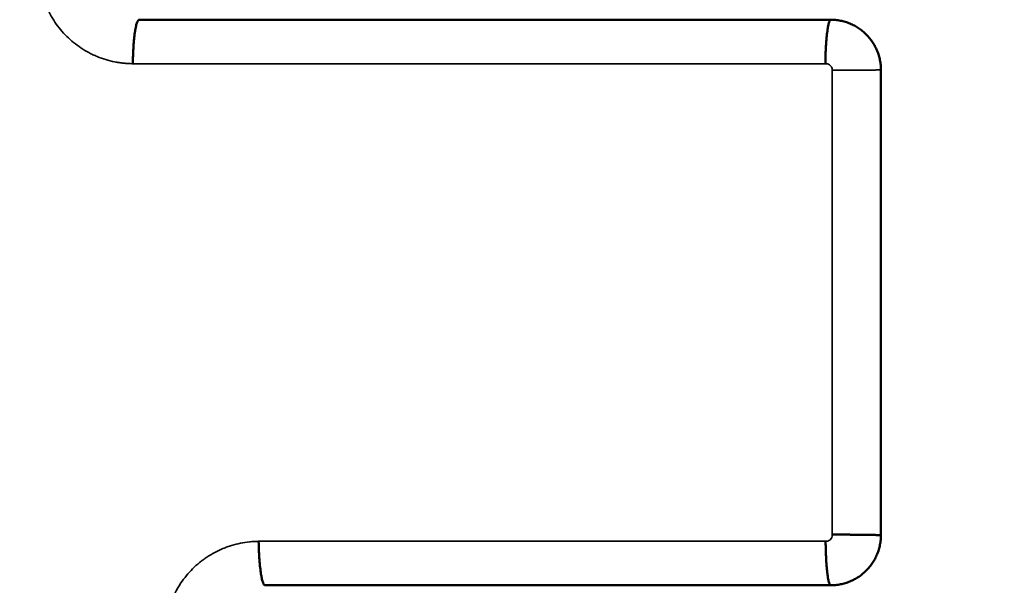
# Model space of a CAD drawing. Units: millimetres. Extents: x -334 to 5652, y 5 to 4029.
# Drawn here: x 4542 to 4621, y 2836 to 2881 of the extents above; entities that cross this region are included whole.
import ezdxf

# ---------------------------------------------------------------- set-up
doc = ezdxf.new("R2010")
doc.units = ezdxf.units.MM
doc.header["$MEASUREMENT"] = 0
doc.layers.add('MD_Visible', color=7, linetype='Continuous', lineweight=50)
doc.layers.add('MD_Visible Narrow', color=7, linetype='Continuous', lineweight=35)
doc.styles.get("Standard").update_dxf_attribs({"font": 'square721_bt_roman.ttf'})
doc.dimstyles.get("Standard").update_dxf_attribs({"dimtxt": 200, "dimasz": 100, "dimexe": 0.18, "dimexo": 0.0625, "dimgap": 40, "dimtad": 1, "dimdec": 0, "dimlfac": 0.1, "dimrnd": 5, "dimzin": 0, "dimdsep": 46, "dimtxsty": 'Standard', "dimcen": 0.09, "dimse1": 1, "dimse2": 1, "dimadec": 0, "dimazin": 0, "dimtfac": 1, "dimtdec": 0, "dimtofl": 0, "dimtmove": 0, "dimatfit": 3, "dimfxl": 1, "dimtolj": 1, "dimtzin": 0, "dimarcsym": 0})

# ---------------------------------------------------------------- blocks, each defined once
blk = doc.blocks.new('CustomObjectsInViewport8_0')
at = {"layer": 'MD_Visible'}
for points, knots in [([(5332.323, 2374.154), (5332.323, 2374.186), (5332.301, 2374.217), (5332.234, 2374.264), (5332.206, 2374.279), (5332.14, 2374.309), (5332.101, 2374.325), (5331.969, 2374.369), (5331.862, 2374.397), (5331.703, 2374.431), (5331.67, 2374.437), (5331.602, 2374.45), (5331.566, 2374.457), (5331.456, 2374.476), (5331.38, 2374.488), (5331.138, 2374.523), (5330.961, 2374.544), (5330.723, 2374.567), (5330.674, 2374.572), (5330.575, 2374.581), (5330.525, 2374.585), (5330.374, 2374.597), (5330.167, 2374.612), (5329.953, 2374.624), (5329.789, 2374.631), (5329.733, 2374.634), (5329.622, 2374.639), (5329.565, 2374.641), (5329.396, 2374.646), (5329.282, 2374.65), (5329.11, 2374.653), (5329.053, 2374.654), (5328.966, 2374.655), (5328.937, 2374.655), (5328.88, 2374.656), (5328.852, 2374.656), (5328.823, 2374.656)], [0, 0, 0, 0, 0.125, 0.125, 0.1875, 0.1875, 0.25, 0.25, 0.375, 0.375, 0.40625, 0.40625, 0.4375, 0.4375, 0.5, 0.5, 0.625, 0.625, 0.65625, 0.65625, 0.6875, 0.6875, 0.75, 0.8125, 0.8125, 0.84375, 0.84375, 0.875, 0.875, 0.9375, 0.9375, 0.96875, 0.96875, 0.984375, 0.984375, 1, 1, 1, 1]), ([(4897.41, 2370.053), (4903.855, 2369.983), (4910.355, 2369.828), (4923.447, 2369.342), (4930.039, 2369.011), (4943.297, 2368.163), (4949.962, 2367.647), (4963.347, 2366.422), (4970.066, 2365.714), (4983.536, 2364.099), (4990.286, 2363.193), (5003.794, 2361.177), (5010.552, 2360.068), (5024.05, 2357.643), (5030.791, 2356.328), (5044.228, 2353.488), (5050.925, 2351.963), (5064.249, 2348.705), (5070.876, 2346.971), (5084.031, 2343.294), (5090.56, 2341.351), (5103.493, 2337.259), (5109.897, 2335.109), (5122.551, 2330.609), (5128.802, 2328.257), (5141.124, 2323.358), (5147.195, 2320.81), (5159.131, 2315.525), (5164.997, 2312.788), (5176.496, 2307.134), (5182.131, 2304.217), (5193.146, 2298.213), (5198.527, 2295.127), (5209.012, 2288.796), (5214.118, 2285.552), (5224.033, 2278.92), (5228.844, 2275.532), (5238.154, 2268.624), (5242.653, 2265.106), (5251.326, 2257.953), (5255.5, 2254.319), (5263.51, 2246.951), (5267.347, 2243.218), (5274.675, 2235.667), (5278.166, 2231.85), (5284.798, 2224.149), (5287.938, 2220.265), (5293.863, 2212.445), (5296.649, 2208.51), (5301.866, 2200.605), (5304.297, 2196.635), (5308.807, 2188.676), (5310.886, 2184.686), (5314.698, 2176.704), (5316.43, 2172.711), (5319.554, 2164.735), (5320.946, 2160.752), (5323.399, 2152.811), (5324.46, 2148.852), (5326.262, 2140.972), (5327.003, 2137.05), (5328.177, 2129.254), (5328.611, 2125.38), (5329.184, 2117.692), (5329.323, 2113.877), (5329.323, 2106.316), (5329.184, 2102.501), (5328.611, 2094.813), (5328.177, 2090.939), (5327.003, 2083.143), (5326.262, 2079.221), (5324.46, 2071.341), (5323.399, 2067.382), (5320.946, 2059.441), (5319.554, 2055.458), (5316.43, 2047.482), (5314.698, 2043.489), (5310.886, 2035.507), (5308.807, 2031.517), (5304.297, 2023.558), (5301.866, 2019.588), (5296.649, 2011.683), (5293.863, 2007.748), (5287.938, 1999.928), (5284.798, 1996.044), (5278.166, 1988.343), (5274.675, 1984.526), (5267.347, 1976.975), (5263.51, 1973.242), (5255.5, 1965.874), (5251.326, 1962.24), (5242.653, 1955.087), (5238.154, 1951.569), (5228.844, 1944.662), (5224.033, 1941.273), (5214.118, 1934.641), (5209.012, 1931.397), (5198.527, 1925.066), (5193.146, 1921.98), (5182.131, 1915.976), (5176.496, 1913.059), (5164.997, 1907.405), (5159.131, 1904.668), (5147.195, 1899.383), (5141.124, 1896.835), (5128.802, 1891.936), (5122.551, 1889.584), (5109.897, 1885.084), (5103.493, 1882.934), (5090.56, 1878.842), (5084.031, 1876.899), (5070.876, 1873.222), (5064.249, 1871.488), (5050.925, 1868.23), (5044.228, 1866.706), (5030.791, 1863.865), (5024.05, 1862.55), (5010.552, 1860.125), (5003.794, 1859.016), (4990.286, 1857), (4983.536, 1856.094), (4970.066, 1854.479), (4963.347, 1853.771), (4949.962, 1852.546), (4943.297, 1852.03), (4930.039, 1851.182), (4923.447, 1850.851), (4910.355, 1850.365), (4903.855, 1850.21), (4897.41, 1850.14)], [0, 0, 0, 0, 0.015625, 0.015625, 0.03125, 0.03125, 0.046875, 0.046875, 0.0625, 0.0625, 0.078125, 0.078125, 0.09375, 0.09375, 0.109375, 0.109375, 0.125, 0.125, 0.140625, 0.140625, 0.15625, 0.15625, 0.171875, 0.171875, 0.1875, 0.1875, 0.203125, 0.203125, 0.21875, 0.21875, 0.234375, 0.234375, 0.25, 0.25, 0.265625, 0.265625, 0.28125, 0.28125, 0.296875, 0.296875, 0.3125, 0.3125, 0.328125, 0.328125, 0.34375, 0.34375, 0.359375, 0.359375, 0.375, 0.375, 0.390625, 0.390625, 0.40625, 0.40625, 0.421875, 0.421875, 0.4375, 0.4375, 0.453125, 0.453125, 0.46875, 0.46875, 0.484375, 0.484375, 0.5, 0.5, 0.515625, 0.515625, 0.53125, 0.53125, 0.546875, 0.546875, 0.5625, 0.5625, 0.578125, 0.578125, 0.59375, 0.59375, 0.609375, 0.609375, 0.625, 0.625, 0.640625, 0.640625, 0.65625, 0.65625, 0.671875, 0.671875, 0.6875, 0.6875, 0.703125, 0.703125, 0.71875, 0.71875, 0.734375, 0.734375, 0.75, 0.75, 0.765625, 0.765625, 0.78125, 0.78125, 0.796875, 0.796875, 0.8125, 0.8125, 0.828125, 0.828125, 0.84375, 0.84375, 0.859375, 0.859375, 0.875, 0.875, 0.890625, 0.890625, 0.90625, 0.90625, 0.921875, 0.921875, 0.9375, 0.9375, 0.953125, 0.953125, 0.96875, 0.96875, 0.984375, 0.984375, 1, 1, 1, 1]), ([(5287.323, 2364.136), (5287.323, 2364.166), (5287.346, 2364.197), (5287.413, 2364.242), (5287.44, 2364.257), (5287.507, 2364.286), (5287.546, 2364.301), (5287.677, 2364.345), (5287.785, 2364.373), (5287.943, 2364.406), (5287.976, 2364.413), (5288.045, 2364.426), (5288.08, 2364.432), (5288.19, 2364.451), (5288.267, 2364.464), (5288.509, 2364.499), (5288.685, 2364.52), (5288.924, 2364.545), (5288.973, 2364.549), (5289.072, 2364.558), (5289.121, 2364.563), (5289.273, 2364.576), (5289.479, 2364.591), (5289.694, 2364.604), (5289.858, 2364.613), (5289.913, 2364.616), (5290.025, 2364.621), (5290.081, 2364.624), (5290.251, 2364.63), (5290.365, 2364.634), (5290.536, 2364.639), (5290.622, 2364.641), (5290.709, 2364.642), (5290.766, 2364.643), (5290.795, 2364.644), (5290.823, 2364.644)], [0, 0, 0, 0, 0.125, 0.125, 0.1875, 0.1875, 0.25, 0.25, 0.375, 0.375, 0.40625, 0.40625, 0.4375, 0.4375, 0.5, 0.5, 0.625, 0.625, 0.65625, 0.65625, 0.6875, 0.6875, 0.75, 0.8125, 0.8125, 0.84375, 0.84375, 0.875, 0.875, 0.9375, 0.9375, 0.96875, 0.984375, 0.984375, 1, 1, 1, 1]), ([(5287.323, 2319.101), (5287.323, 2319.126), (5287.346, 2319.15), (5287.413, 2319.187), (5287.44, 2319.199), (5287.507, 2319.223), (5287.546, 2319.236), (5287.677, 2319.271), (5287.785, 2319.293), (5287.943, 2319.32), (5287.976, 2319.325), (5288.045, 2319.336), (5288.08, 2319.341), (5288.19, 2319.356), (5288.267, 2319.366), (5288.509, 2319.394), (5288.685, 2319.411), (5288.924, 2319.43), (5288.973, 2319.433), (5289.072, 2319.44), (5289.122, 2319.444), (5289.273, 2319.454), (5289.479, 2319.466), (5289.694, 2319.475), (5289.858, 2319.482), (5289.913, 2319.484), (5290.025, 2319.488), (5290.081, 2319.49), (5290.251, 2319.494), (5290.365, 2319.497), (5290.536, 2319.5), (5290.594, 2319.501), (5290.68, 2319.502), (5290.709, 2319.502), (5290.766, 2319.503), (5290.795, 2319.503), (5290.823, 2319.503)], [0, 0, 0, 0, 0.125, 0.125, 0.1875, 0.1875, 0.25, 0.25, 0.375, 0.375, 0.40625, 0.40625, 0.4375, 0.4375, 0.5, 0.5, 0.625, 0.625, 0.65625, 0.65625, 0.6875, 0.6875, 0.75, 0.8125, 0.8125, 0.84375, 0.84375, 0.875, 0.875, 0.9375, 0.9375, 0.96875, 0.96875, 0.984375, 0.984375, 1, 1, 1, 1]), ([(5291.321, 2315.1), (5291.19, 2315.104), (5291.058, 2315.108), (5290.799, 2315.131), (5290.671, 2315.151), (5290.417, 2315.202), (5290.292, 2315.233), (5290.043, 2315.308), (5289.92, 2315.352), (5289.738, 2315.427), (5289.677, 2315.454), (5289.558, 2315.51), (5289.499, 2315.54), (5289.326, 2315.632), (5289.214, 2315.698), (5288.997, 2315.843), (5288.892, 2315.92), (5288.741, 2316.045), (5288.691, 2316.088), (5288.593, 2316.176), (5288.545, 2316.221), (5288.312, 2316.454), (5288.146, 2316.655), (5287.928, 2316.98), (5287.861, 2317.092), (5287.768, 2317.266), (5287.738, 2317.325), (5287.681, 2317.445), (5287.655, 2317.505), (5287.579, 2317.686), (5287.535, 2317.809), (5287.458, 2318.059), (5287.426, 2318.185), (5287.388, 2318.378), (5287.376, 2318.443), (5287.357, 2318.573), (5287.349, 2318.639), (5287.336, 2318.77), (5287.331, 2318.836), (5287.327, 2318.935), (5287.326, 2318.968), (5287.325, 2319.018), (5287.324, 2319.043), (5287.324, 2319.067), (5287.323, 2319.084), (5287.323, 2319.092), (5287.323, 2319.1)], [0, 0, 0, 0, 0.0625, 0.0625, 0.125, 0.125, 0.1875, 0.1875, 0.25, 0.25, 0.28125, 0.28125, 0.3125, 0.3125, 0.375, 0.375, 0.4375, 0.4375, 0.46875, 0.46875, 0.5, 0.5, 0.625, 0.625, 0.6875, 0.6875, 0.71875, 0.71875, 0.75, 0.75, 0.8125, 0.8125, 0.875, 0.875, 0.90625, 0.90625, 0.9375, 0.9375, 0.96875, 0.96875, 0.984375, 0.984375, 0.992188, 0.996094, 0.996094, 1, 1, 1, 1]), ([(5291.321, 2315.1), (5291.321, 2315.1), (5291.321, 2315.126), (5291.321, 2315.202), (5291.322, 2315.234), (5291.322, 2315.291), (5291.322, 2315.312), (5291.323, 2315.356), (5291.323, 2315.38), (5291.324, 2315.504), (5291.326, 2315.626), (5291.328, 2315.807), (5291.328, 2315.844), (5291.329, 2315.922), (5291.33, 2315.962), (5291.331, 2316.085), (5291.334, 2316.258), (5291.336, 2316.448), (5291.338, 2316.597), (5291.339, 2316.647), (5291.34, 2316.751), (5291.341, 2316.804), (5291.344, 2317.07), (5291.347, 2317.293), (5291.351, 2317.584), (5291.352, 2317.642), (5291.354, 2317.761), (5291.354, 2317.821), (5291.357, 2318.002), (5291.36, 2318.245), (5291.364, 2318.488), (5291.366, 2318.672), (5291.367, 2318.733), (5291.369, 2318.825), (5291.369, 2318.856), (5291.37, 2318.918), (5291.37, 2318.948), (5291.371, 2318.978)], [0, 0, 0, 0, 0.125, 0.125, 0.1875, 0.1875, 0.21875, 0.21875, 0.25, 0.25, 0.375, 0.375, 0.40625, 0.40625, 0.4375, 0.4375, 0.5, 0.5625, 0.5625, 0.59375, 0.59375, 0.625, 0.625, 0.75, 0.75, 0.78125, 0.78125, 0.8125, 0.8125, 0.875, 0.9375, 0.9375, 0.96875, 0.96875, 0.984375, 0.984375, 1, 1, 1, 1]), ([(5332.323, 2319.099), (5332.32, 2318.967), (5332.316, 2318.835), (5332.292, 2318.574), (5332.272, 2318.445), (5332.221, 2318.19), (5332.19, 2318.064), (5332.114, 2317.815), (5332.07, 2317.692), (5331.994, 2317.51), (5331.967, 2317.449), (5331.911, 2317.331), (5331.882, 2317.272), (5331.79, 2317.099), (5331.723, 2316.987), (5331.578, 2316.77), (5331.5, 2316.666), (5331.376, 2316.514), (5331.333, 2316.464), (5331.244, 2316.367), (5331.199, 2316.319), (5330.966, 2316.086), (5330.765, 2315.92), (5330.492, 2315.738), (5330.437, 2315.703), (5330.324, 2315.635), (5330.266, 2315.603), (5330.092, 2315.51), (5329.972, 2315.454), (5329.789, 2315.378), (5329.728, 2315.354), (5329.604, 2315.31), (5329.542, 2315.29), (5329.355, 2315.233), (5329.229, 2315.201), (5328.974, 2315.151), (5328.846, 2315.132), (5328.651, 2315.113), (5328.586, 2315.108), (5328.455, 2315.102), (5328.389, 2315.101), (5328.323, 2315.1)], [0, 0, 0, 0, 0.0625, 0.0625, 0.125, 0.125, 0.1875, 0.1875, 0.25, 0.25, 0.28125, 0.28125, 0.3125, 0.3125, 0.375, 0.375, 0.4375, 0.4375, 0.46875, 0.46875, 0.5, 0.5, 0.625, 0.625, 0.65625, 0.65625, 0.6875, 0.6875, 0.75, 0.75, 0.78125, 0.78125, 0.8125, 0.8125, 0.875, 0.875, 0.9375, 0.9375, 0.96875, 0.96875, 1, 1, 1, 1]), ([(5332.323, 2319.099), (5332.323, 2319.124), (5332.301, 2319.149), (5332.234, 2319.187), (5332.206, 2319.199), (5332.14, 2319.224), (5332.101, 2319.236), (5331.969, 2319.272), (5331.862, 2319.295), (5331.703, 2319.323), (5331.67, 2319.329), (5331.602, 2319.34), (5331.566, 2319.345), (5331.456, 2319.361), (5331.38, 2319.371), (5331.138, 2319.401), (5330.962, 2319.419), (5330.723, 2319.44), (5330.674, 2319.444), (5330.575, 2319.452), (5330.525, 2319.455), (5330.374, 2319.466), (5330.167, 2319.48), (5329.953, 2319.491), (5329.789, 2319.499), (5329.733, 2319.501), (5329.622, 2319.506), (5329.565, 2319.508), (5329.396, 2319.514), (5329.282, 2319.517), (5329.11, 2319.522), (5329.024, 2319.523), (5328.938, 2319.525), (5328.88, 2319.526), (5328.852, 2319.526), (5328.823, 2319.527)], [0, 0, 0, 0, 0.125, 0.125, 0.1875, 0.1875, 0.25, 0.25, 0.375, 0.375, 0.40625, 0.40625, 0.4375, 0.4375, 0.5, 0.5, 0.625, 0.625, 0.65625, 0.65625, 0.6875, 0.6875, 0.75, 0.8125, 0.8125, 0.84375, 0.84375, 0.875, 0.875, 0.9375, 0.9375, 0.96875, 0.984375, 0.984375, 1, 1, 1, 1])]:
    blk.add_open_spline(points, degree=3, knots=knots, dxfattribs=at)
for points in [[(5332.323, 2374.154), (5332.323, 2355.836), (5332.323, 2337.482), (5332.323, 2319.099)], [(5332.323, 2374.154), (5332.323, 2374.154), (5332.323, 2374.154), (5332.323, 2374.154)], [(5287.323, 2319.101), (5287.323, 2334.133), (5287.323, 2349.146), (5287.323, 2364.136)], [(5287.323, 2319.1), (5287.323, 2319.1), (5287.323, 2319.1), (5287.323, 2319.101)], [(5332.323, 2319.099), (5332.323, 2319.099), (5332.323, 2319.099), (5332.323, 2319.099)], [(5332.197, 2318.101), (5332.197, 2318.101), (5332.197, 2318.101), (5332.197, 2318.101)], [(5328.323, 2315.1), (5315.989, 2315.1), (5303.655, 2315.1), (5291.321, 2315.1)]]:
    blk.add_open_spline(points, degree=3, dxfattribs=at)
at = {"layer": 'MD_Visible Narrow'}
for points, knots in [([(5328.823, 2374.656), (5328.824, 2374.718), (5328.825, 2374.779), (5328.828, 2374.901), (5328.83, 2374.963), (5328.839, 2375.146), (5328.849, 2375.268), (5328.873, 2375.512), (5328.889, 2375.634), (5328.925, 2375.876), (5328.946, 2375.996), (5329.066, 2376.591), (5329.207, 2377.054), (5329.439, 2377.616), (5329.488, 2377.727), (5329.592, 2377.949), (5329.647, 2378.059), (5329.819, 2378.383), (5329.944, 2378.592), (5330.347, 2379.199), (5330.653, 2379.575), (5331.171, 2380.098), (5331.353, 2380.265), (5331.732, 2380.579), (5331.927, 2380.726), (5332.33, 2380.998), (5332.538, 2381.124), (5332.965, 2381.355), (5333.185, 2381.461), (5333.524, 2381.604), (5333.638, 2381.649), (5333.87, 2381.734), (5333.987, 2381.774), (5334.338, 2381.883), (5334.575, 2381.944), (5335.052, 2382.042), (5335.293, 2382.08), (5335.658, 2382.118), (5335.78, 2382.127), (5336.026, 2382.139), (5336.149, 2382.143), (5336.272, 2382.146)], [0, 0, 0, 0, 0.015625, 0.015625, 0.03125, 0.03125, 0.0625, 0.0625, 0.09375, 0.09375, 0.125, 0.125, 0.25, 0.25, 0.28125, 0.28125, 0.3125, 0.3125, 0.375, 0.375, 0.5, 0.5, 0.5625, 0.5625, 0.625, 0.625, 0.6875, 0.6875, 0.75, 0.75, 0.78125, 0.78125, 0.8125, 0.8125, 0.875, 0.875, 0.9375, 0.9375, 0.96875, 0.96875, 1, 1, 1, 1]), ([(5283.347, 2372.108), (5283.409, 2372.107), (5283.471, 2372.106), (5283.594, 2372.103), (5283.656, 2372.101), (5283.84, 2372.091), (5283.963, 2372.082), (5284.33, 2372.044), (5284.573, 2372.007), (5284.936, 2371.934), (5285.056, 2371.906), (5285.295, 2371.845), (5285.413, 2371.812), (5285.764, 2371.703), (5285.993, 2371.62), (5286.443, 2371.431), (5286.663, 2371.326), (5286.986, 2371.153), (5287.092, 2371.092), (5287.303, 2370.965), (5287.407, 2370.898), (5287.712, 2370.692), (5287.908, 2370.546), (5288.283, 2370.236), (5288.462, 2370.072), (5288.805, 2369.728), (5288.969, 2369.547), (5289.202, 2369.262), (5289.277, 2369.165), (5289.423, 2368.969), (5289.493, 2368.869), (5289.831, 2368.363), (5290.058, 2367.935), (5290.292, 2367.373), (5290.337, 2367.26), (5290.42, 2367.029), (5290.459, 2366.913), (5290.566, 2366.563), (5290.625, 2366.328), (5290.722, 2365.854), (5290.759, 2365.615), (5290.796, 2365.253), (5290.804, 2365.132), (5290.817, 2364.888), (5290.82, 2364.766), (5290.823, 2364.644)], [0, 0, 0, 0, 0.015625, 0.015625, 0.03125, 0.03125, 0.0625, 0.0625, 0.125, 0.125, 0.15625, 0.15625, 0.1875, 0.1875, 0.25, 0.25, 0.3125, 0.3125, 0.34375, 0.34375, 0.375, 0.375, 0.4375, 0.4375, 0.5, 0.5, 0.5625, 0.5625, 0.59375, 0.59375, 0.625, 0.625, 0.75, 0.75, 0.78125, 0.78125, 0.8125, 0.8125, 0.875, 0.875, 0.9375, 0.9375, 0.96875, 0.96875, 1, 1, 1, 1]), ([(4897.323, 1866.14), (4908.302, 1866.261), (4919.246, 1866.629), (4941.067, 1867.858), (4951.942, 1868.718), (4973.625, 1870.937), (4984.432, 1872.296), (5005.974, 1875.527), (5016.709, 1877.399), (5032.755, 1880.613), (5038.095, 1881.751), (5048.754, 1884.168), (5054.075, 1885.447), (5064.694, 1888.149), (5069.994, 1889.572), (5076.606, 1891.447), (5077.928, 1891.826), (5080.57, 1892.595), (5081.89, 1892.985), (5085.845, 1894.166), (5088.474, 1894.971), (5096.338, 1897.442), (5101.549, 1899.162), (5111.906, 1902.752), (5117.053, 1904.623), (5127.278, 1908.521), (5132.357, 1910.549), (5142.444, 1914.769), (5147.453, 1916.962), (5157.394, 1921.521), (5162.328, 1923.888), (5172.115, 1928.807), (5176.969, 1931.36), (5184.185, 1935.339), (5186.58, 1936.69), (5190.155, 1938.756), (5191.939, 1939.799), (5193.716, 1940.857), (5194.899, 1941.566), (5195.49, 1941.922), (5200.796, 1945.138), (5205.439, 1948.089), (5214.566, 1954.186), (5219.05, 1957.332), (5227.849, 1963.833), (5232.163, 1967.189), (5240.608, 1974.128), (5244.738, 1977.711), (5252.796, 1985.129), (5256.723, 1988.963), (5262.443, 1994.924), (5264.322, 1996.947), (5266.631, 1999.522), (5267.092, 2000.039), (5268.007, 2001.078), (5269.372, 2002.64), (5270.715, 2004.218), (5275.136, 2009.511), (5278.507, 2013.857), (5283.289, 2020.554), (5284.837, 2022.817), (5287.839, 2027.405), (5289.292, 2029.73), (5292.097, 2034.448), (5293.449, 2036.84), (5296.046, 2041.695), (5297.291, 2044.157), (5298.777, 2047.282), (5299.217, 2048.223), (5299.649, 2049.17), (5299.936, 2049.802), (5300.078, 2050.119), (5300.784, 2051.704), (5301.332, 2052.976), (5302.923, 2056.808), (5303.916, 2059.381), (5306.682, 2067.156), (5308.244, 2072.415), (5310.14, 2080.422), (5310.698, 2083.11), (5311.658, 2088.529), (5312.06, 2091.259), (5312.463, 2094.699), (5312.538, 2095.388), (5312.679, 2096.769), (5312.745, 2097.461), (5312.925, 2099.54), (5313.124, 2102.313), (5313.239, 2105.09), (5313.294, 2107.175), (5313.313, 2108.217), (5313.321, 2109.26), (5313.324, 2109.956), (5313.324, 2110.303), (5313.3, 2116.211), (5312.941, 2121.711), (5311.589, 2132.595), (5310.596, 2137.98), (5308.003, 2148.638), (5306.403, 2153.913), (5304.391, 2159.46), (5304.272, 2159.786), (5304.031, 2160.438), (5303.666, 2161.412), (5302.794, 2163.676), (5302.011, 2165.596), (5300.398, 2169.412), (5299.261, 2171.923), (5296.87, 2176.88), (5295.616, 2179.327), (5292.998, 2184.161), (5291.633, 2186.548), (5287.379, 2193.622), (5284.331, 2198.223), (5280.682, 2203.279), (5280.273, 2203.84), (5279.452, 2204.955), (5278.212, 2206.62), (5276.951, 2208.264), (5274.401, 2211.523), (5272.664, 2213.658), (5267.352, 2219.956), (5263.673, 2224.014), (5256.072, 2231.877), (5252.148, 2235.682), (5244.079, 2243.063), (5239.933, 2246.639), (5231.436, 2253.579), (5227.085, 2256.943), (5222.082, 2260.616), (5221.525, 2261.023), (5220.407, 2261.833), (5219.846, 2262.237), (5218.163, 2263.441), (5217.037, 2264.237), (5213.648, 2266.601), (5211.374, 2268.148), (5204.51, 2272.703), (5199.879, 2275.627), (5190.515, 2281.268), (5185.783, 2283.986), (5176.224, 2289.23), (5171.398, 2291.756), (5161.657, 2296.631), (5156.743, 2298.979), (5146.833, 2303.506), (5141.836, 2305.686), (5131.764, 2309.884), (5126.689, 2311.903), (5116.462, 2315.788), (5111.311, 2317.653), (5103.531, 2320.341), (5100.928, 2321.218), (5097.011, 2322.506), (5095.702, 2322.931), (5093.085, 2323.771), (5091.776, 2324.186), (5085.225, 2326.236), (5079.973, 2327.797), (5069.446, 2330.77), (5064.171, 2332.182), (5053.599, 2334.862), (5048.303, 2336.131), (5037.688, 2338.53), (5032.371, 2339.661), (5016.387, 2342.852), (5005.691, 2344.713), (4984.222, 2347.925), (4973.448, 2349.276), (4951.826, 2351.485), (4940.978, 2352.341), (4919.206, 2353.565), (4908.284, 2353.932), (4897.323, 2354.053)], [0, 0, 0, 0, 0.03125, 0.03125, 0.0625, 0.0625, 0.09375, 0.09375, 0.125, 0.125, 0.140625, 0.140625, 0.15625, 0.15625, 0.171875, 0.171875, 0.175781, 0.175781, 0.179687, 0.179687, 0.1875, 0.1875, 0.203125, 0.203125, 0.21875, 0.21875, 0.234375, 0.234375, 0.25, 0.25, 0.265625, 0.265625, 0.28125, 0.28125, 0.289062, 0.289062, 0.292969, 0.294922, 0.294922, 0.296875, 0.296875, 0.3125, 0.3125, 0.328125, 0.328125, 0.34375, 0.34375, 0.359375, 0.359375, 0.375, 0.375, 0.382812, 0.382812, 0.384766, 0.384766, 0.386719, 0.390625, 0.390625, 0.40625, 0.40625, 0.414062, 0.414062, 0.421875, 0.421875, 0.429687, 0.429687, 0.4375, 0.4375, 0.439453, 0.44043, 0.44043, 0.441406, 0.441406, 0.445312, 0.445312, 0.453125, 0.453125, 0.46875, 0.46875, 0.476562, 0.476562, 0.484375, 0.484375, 0.486328, 0.486328, 0.488281, 0.488281, 0.492187, 0.496094, 0.496094, 0.498047, 0.499023, 0.499023, 0.5, 0.5, 0.515625, 0.515625, 0.53125, 0.53125, 0.546875, 0.546875, 0.547852, 0.547852, 0.548828, 0.550781, 0.554687, 0.554687, 0.5625, 0.5625, 0.570312, 0.570312, 0.578125, 0.578125, 0.59375, 0.59375, 0.595703, 0.595703, 0.597656, 0.601562, 0.601562, 0.609375, 0.609375, 0.625, 0.625, 0.640625, 0.640625, 0.65625, 0.65625, 0.671875, 0.671875, 0.673828, 0.673828, 0.675781, 0.675781, 0.679687, 0.679687, 0.6875, 0.6875, 0.703125, 0.703125, 0.71875, 0.71875, 0.734375, 0.734375, 0.75, 0.75, 0.765625, 0.765625, 0.78125, 0.78125, 0.796875, 0.796875, 0.804687, 0.804687, 0.808594, 0.808594, 0.8125, 0.8125, 0.828125, 0.828125, 0.84375, 0.84375, 0.859375, 0.859375, 0.875, 0.875, 0.90625, 0.90625, 0.9375, 0.9375, 0.96875, 0.96875, 1, 1, 1, 1]), ([(5290.823, 2319.503), (5290.824, 2319.472), (5290.824, 2319.441), (5290.827, 2319.411), (5290.834, 2319.356), (5290.853, 2319.302), (5290.877, 2319.253), (5290.902, 2319.202), (5290.938, 2319.156), (5290.978, 2319.116), (5291.019, 2319.077), (5291.068, 2319.044), (5291.12, 2319.021), (5291.198, 2318.987), (5291.286, 2318.981), (5291.371, 2318.978)], [0, 0, 0, 0, 0.0000932754, 0.0000932754, 0.0000932754, 0.0002618623, 0.0002618623, 0.0002618623, 0.0004355157, 0.0004355157, 0.0004355157, 0.0006096449, 0.0006096449, 0.0006096449, 0.0008734618, 0.0008734618, 0.0008734618, 0.0008734618]), ([(5291.371, 2318.978), (5293.704, 2318.978), (5296.038, 2318.978), (5298.371, 2318.978), (5308.347, 2318.978), (5318.323, 2318.978), (5328.299, 2318.978)], [0, 0, 0, 0, 0.007, 0.007, 0.007, 0.03692793, 0.03692793, 0.03692793, 0.03692793]), ([(5328.299, 2318.978), (5328.317, 2318.978), (5328.334, 2318.979), (5328.352, 2318.979), (5328.405, 2318.98), (5328.458, 2318.994), (5328.508, 2319.013), (5328.531, 2319.023), (5328.555, 2319.034), (5328.577, 2319.047), (5328.62, 2319.071), (5328.658, 2319.104), (5328.691, 2319.14), (5328.729, 2319.18), (5328.759, 2319.228), (5328.781, 2319.278), (5328.803, 2319.328), (5328.818, 2319.383), (5328.82, 2319.438), (5328.822, 2319.467), (5328.822, 2319.497), (5328.823, 2319.527)], [0, 0, 0, 0, 0.0000530227, 0.0000530227, 0.0000530227, 0.0002158428, 0.0002158428, 0.0002158428, 0.0002930897, 0.0002930897, 0.0002930897, 0.0004439096, 0.0004439096, 0.0004439096, 0.0006132193, 0.0006132193, 0.0006132193, 0.0007826241, 0.0007826241, 0.0007826241, 0.0008727675, 0.0008727675, 0.0008727675, 0.0008727675]), ([(5328.323, 2315.1), (5328.323, 2315.1), (5328.323, 2315.126), (5328.323, 2315.202), (5328.323, 2315.234), (5328.323, 2315.291), (5328.323, 2315.312), (5328.322, 2315.356), (5328.322, 2315.379), (5328.322, 2315.504), (5328.321, 2315.626), (5328.32, 2315.807), (5328.32, 2315.844), (5328.319, 2315.922), (5328.319, 2315.962), (5328.318, 2316.085), (5328.317, 2316.258), (5328.316, 2316.448), (5328.315, 2316.597), (5328.315, 2316.647), (5328.314, 2316.751), (5328.314, 2316.803), (5328.312, 2317.07), (5328.311, 2317.293), (5328.309, 2317.583), (5328.308, 2317.642), (5328.307, 2317.761), (5328.307, 2317.821), (5328.306, 2318.002), (5328.304, 2318.244), (5328.302, 2318.488), (5328.301, 2318.672), (5328.301, 2318.734), (5328.3, 2318.81), (5328.3, 2318.826), (5328.3, 2318.857), (5328.3, 2318.872), (5328.299, 2318.918), (5328.299, 2318.948), (5328.299, 2318.978)], [0, 0, 0, 0, 0.125, 0.125, 0.1875, 0.1875, 0.21875, 0.21875, 0.25, 0.25, 0.375, 0.375, 0.40625, 0.40625, 0.4375, 0.4375, 0.5, 0.5625, 0.5625, 0.59375, 0.59375, 0.625, 0.625, 0.75, 0.75, 0.78125, 0.78125, 0.8125, 0.8125, 0.875, 0.9375, 0.9375, 0.96875, 0.96875, 0.976563, 0.976563, 0.984375, 0.984375, 1, 1, 1, 1])]:
    blk.add_open_spline(points, degree=3, knots=knots, dxfattribs=at)
for points in [[(5328.823, 2319.527), (5328.823, 2337.935), (5328.823, 2356.314), (5328.823, 2374.656)], [(5290.823, 2364.644), (5290.823, 2349.619), (5290.823, 2334.571), (5290.823, 2319.503)]]:
    blk.add_open_spline(points, degree=3, dxfattribs=at)
blk = doc.blocks.new('*D14')
at = {"color": 0, "lineweight": -2, "transparency": 16777216}
blk.add_line((4195.651, 3597.85), (4195.651, 2537.85), dxfattribs=at)
at = {"color": 0, "transparency": 16777216}
for points in [[(4178.985, 3597.85), (4212.318, 3597.85), (4195.651, 3697.85)], [(4178.985, 2537.85), (4212.318, 2537.85), (4195.651, 2437.85)]]:
    blk.add_solid(points, dxfattribs=at)
at = {"layer": 'Defpoints', "color": 0, "transparency": 16777216}
for p in [(4710.946, 3697.85), (4195.651, 2437.85), (4811.053, 2437.85)]:
    blk.add_point(p, dxfattribs=at)
at = {"color": 0, "transparency": 16777216, "insert": (4073.717, 3067.85), "char_height": 160, "attachment_point": 5, "rotation": 90}
blk.add_mtext('\\A1;125', dxfattribs=at)

msp = doc.modelspace()

# ---------------------------------------------------------------- block references
at = {"rotation": 90}
msp.add_blockref('CustomObjectsInViewport8_0', (6925.897, -2451.467), dxfattribs=at)

# ---------------------------------------------------------------- dimensions: what is measured, and where the dimension line sits
dim = msp.add_linear_dim(base=(4195.651, 2437.85), p1=(4710.946, 3697.85), p2=(4811.053, 2437.85), angle=90, dimstyle='Standard', override={"dimtxt": 160})
dim.commit()
dim.dimension.update_dxf_attribs({"geometry": '*D14', "text_midpoint": (4073.717, 3067.85)})

doc.saveas('drawing.dxf')
